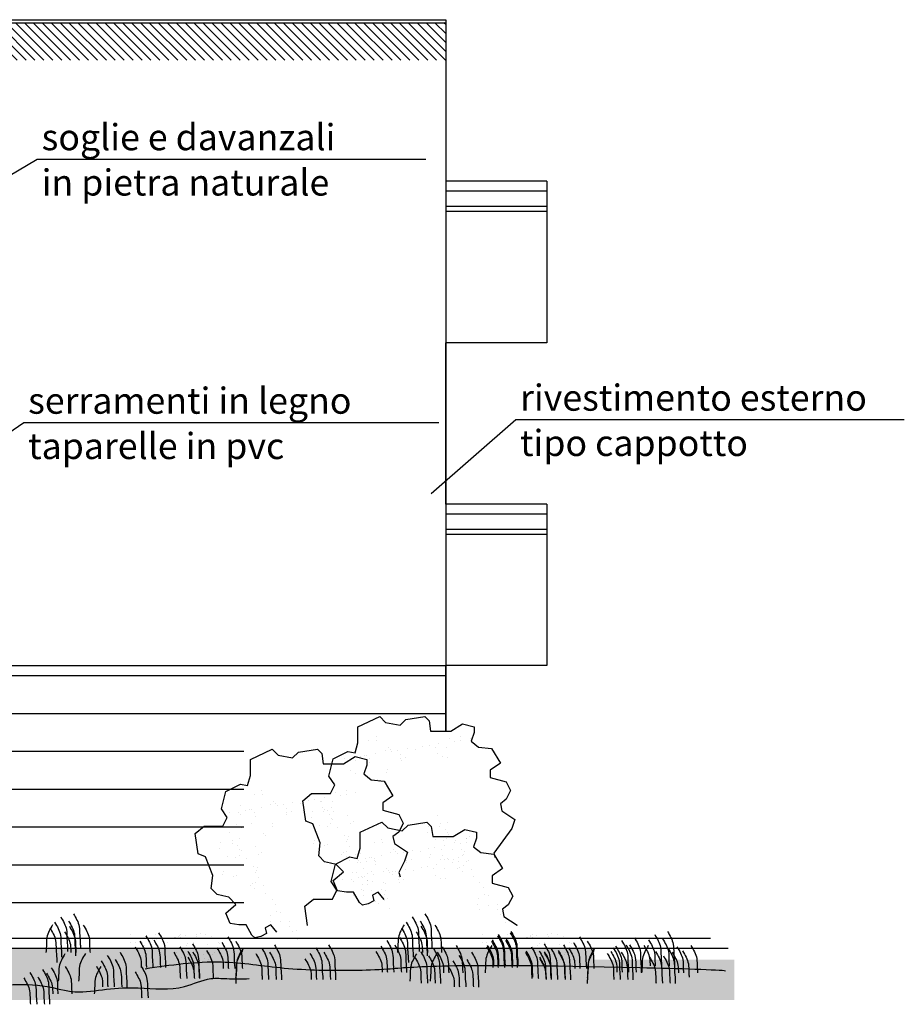
# Model space of a CAD drawing. Units: inches. Extents: x 1904 to 4039, y 389 to 948.
# Drawn here: x 2028 to 2037, y 418 to 428 of the extents above; entities that cross this region are included whole.
import ezdxf

# ---------------------------------------------------------------- set-up
doc = ezdxf.new("R2010")
doc.units = ezdxf.units.IN
doc.header["$LTSCALE"] = 0.5
doc.header["$MEASUREMENT"] = 0
for name, color, linetype in [('A02', 4, 'CONTINUOUS'), ('A05', 7, 'CONTINUOUS'), ('A08', 5, 'CONTINUOUS'), ('AQUOTE', 1, 'CONTINUOUS'), ('GRIGIO', 8, 'CONTINUOUS'), ('retini', 8, 'CONTINUOUS'), ('scritte', 3, 'CONTINUOUS')]:
    doc.layers.add(name, color=color, linetype=linetype)
doc.styles.add('ROMANS', font='romans.shx', dxfattribs={"width": 0.7, "height": 0.3})

msp = doc.modelspace()

# ---------------------------------------------------------------- hatches: boundary and pattern name
at = {"layer": 'A02'}
h = msp.add_hatch(dxfattribs=at)
h.set_pattern_fill('AR-SAND', color=256, scale=0.11611, style=0)
h.set_pattern_definition([(38.951161, (409.49344, 1112.7308), (-0.012977624, 0.223467432), [0, -0.176487917, 0, -0.197387801, 0, -0.188679516]), (8.95116, (409.49344, 1112.7308), (0.197125246, 0.332779603), [0, -0.095210587, 0, -0.159071346, 0, -0.060957997]), (328.951161, (409.35067, 1112.72718), (0.36145187, 0.009813928), [0, -0.058055236, 0, -0.208998849, 0, -0.272859608]), (318.95116, (409.35067, 1112.72718), (0.346350045, 0.110714086), [0, -0.029027618, 0, -0.137010356, 0, -0.156749136])])
edge = h.paths.add_edge_path()
edge.add_spline(control_points=[(2031.5257, 420.9887), (2031.2873, 420.9086), (2030.9893, 420.8086), (2031.2241, 420.5573), (2031.4175, 420.4623), (2031.6506, 420.5202), (2031.8211, 420.6327), (2032.0355, 420.7894), (2032.4037, 420.6552), (2032.4312, 421.0723), (2031.885, 420.8167), (2031.6268, 420.9403), (2031.5257, 420.9887)], knot_values=[0, 0, 0, 0, 0.1754, 0.219169, 0.313964, 0.390407, 0.45316, 0.525028, 0.666687, 0.697631, 0.885938, 1.007093, 1.007093, 1.007093, 1.007093], degree=3, periodic=0)
h = msp.add_hatch(dxfattribs=at)
h.set_pattern_fill('AR-SAND', color=256, scale=0.11611, style=0)
h.set_pattern_definition([(38.951161, (408.36072, 1112.19614), (-0.012977624, 0.223467432), [0, -0.176487917, 0, -0.197387801, 0, -0.188679516]), (8.95116, (408.36072, 1112.19614), (0.197125246, 0.332779603), [0, -0.095210587, 0, -0.159071346, 0, -0.060957997]), (328.951161, (408.21795, 1112.19252), (0.36145187, 0.009813928), [0, -0.058055236, 0, -0.208998849, 0, -0.272859608]), (318.95116, (408.21795, 1112.19252), (0.346350045, 0.110714086), [0, -0.029027618, 0, -0.137010356, 0, -0.156749136])])
edge = h.paths.add_edge_path()
edge.add_spline(control_points=[(2030.393, 420.454), (2030.1545, 420.374), (2029.8566, 420.274), (2030.0914, 420.0226), (2030.2848, 419.9277), (2030.5179, 419.9855), (2030.6883, 420.098), (2030.9028, 420.2548), (2031.271, 420.1206), (2031.2985, 420.5377), (2030.7523, 420.282), (2030.4941, 420.4056), (2030.393, 420.454)], knot_values=[0, 0, 0, 0, 0.1754, 0.219169, 0.313964, 0.390407, 0.45316, 0.525028, 0.666687, 0.697631, 0.885938, 1.007093, 1.007093, 1.007093, 1.007093], degree=3, periodic=0)
h = msp.add_hatch(dxfattribs=at)
h.set_pattern_fill('AR-SAND', color=256, scale=0.11611, angle=66.4254, style=0)
h.set_pattern_definition([(332.52576, (2016.59521, 2183.37358), (0.199626562, 0.10126869), [0, -0.176487917, 0, -0.197387801, 0, -0.188679516]), (302.52576, (2016.5952, 2183.37358), (0.38384467, -0.04758041), [0, -0.095210587, 0, -0.159071346, 0, -0.060957997]), (262.52576, (2016.5348, 2183.50299), (0.15355491, -0.327360134), [0, -0.058055236, 0, -0.208998849, 0, -0.272859608]), (252.52576, (2016.5348, 2183.503), (0.23999409, -0.27316442), [0, -0.029027618, 0, -0.137010356, 0, -0.156749136])])
edge = h.paths.add_edge_path()
edge.add_spline(control_points=[(2031.3058, 420.0587), (2031.1371, 420.2452), (2030.9263, 420.4783), (2030.7898, 420.1626), (2030.7801, 419.9474), (2030.9264, 419.7568), (2031.0977, 419.6456), (2031.3271, 419.5117), (2031.3514, 419.1206), (2031.7446, 419.2622), (2031.2919, 419.6606), (2031.3019, 419.9467), (2031.3058, 420.0587)], knot_values=[0, 0, 0, 0, 0.1754, 0.219169, 0.313964, 0.390407, 0.45316, 0.525028, 0.666687, 0.697631, 0.885938, 1.007093, 1.007093, 1.007093, 1.007093], degree=3, periodic=0)
h = msp.add_hatch(dxfattribs=at)
h.set_pattern_fill('AR-SAND', color=256, scale=0.11611, angle=66.4254, style=0)
h.set_pattern_definition([(332.52576, (2017.74595, 2183.2301), (0.199626562, 0.10126869), [0, -0.176487917, 0, -0.197387801, 0, -0.188679516]), (302.52576, (2017.74595, 2183.2301), (0.38384467, -0.04758041), [0, -0.095210587, 0, -0.159071346, 0, -0.060957997]), (262.52576, (2017.68553, 2183.3595), (0.15355491, -0.327360134), [0, -0.058055236, 0, -0.208998849, 0, -0.272859608]), (252.52576, (2017.68553, 2183.3595), (0.23999409, -0.27316442), [0, -0.029027618, 0, -0.137010356, 0, -0.156749136])])
edge = h.paths.add_edge_path()
edge.add_spline(control_points=[(2032.4566, 419.9152), (2032.2878, 420.1017), (2032.077, 420.3348), (2031.9405, 420.0191), (2031.9309, 419.8039), (2032.0771, 419.6134), (2032.2484, 419.5021), (2032.4779, 419.3682), (2032.5021, 418.9771), (2032.8954, 419.1187), (2032.4426, 419.5171), (2032.4526, 419.8032), (2032.4566, 419.9152)], knot_values=[0, 0, 0, 0, 0.1754, 0.219169, 0.313964, 0.390407, 0.45316, 0.525028, 0.666687, 0.697631, 0.885938, 1.007093, 1.007093, 1.007093, 1.007093], degree=3, periodic=0)
h = msp.add_hatch(dxfattribs=at)
h.set_pattern_fill('AR-SAND', color=256, scale=0.11611, angle=66.4254, style=0)
h.set_pattern_definition([(332.52576, (2015.68904, 2183.06536), (0.199626562, 0.10126869), [0, -0.176487917, 0, -0.197387801, 0, -0.188679516]), (302.52576, (2015.68904, 2183.06536), (0.38384467, -0.04758041), [0, -0.095210587, 0, -0.159071346, 0, -0.060957997]), (262.52576, (2015.62862, 2183.19477), (0.15355491, -0.327360134), [0, -0.058055236, 0, -0.208998849, 0, -0.272859608]), (252.52576, (2015.62862, 2183.19477), (0.23999409, -0.27316442), [0, -0.029027618, 0, -0.137010356, 0, -0.156749136])])
edge = h.paths.add_edge_path()
edge.add_spline(control_points=[(2030.3997, 419.7505), (2030.2309, 419.937), (2030.0201, 420.1701), (2029.8836, 419.8543), (2029.8739, 419.6391), (2030.0202, 419.4486), (2030.1915, 419.3374), (2030.421, 419.2035), (2030.4452, 418.8123), (2030.8385, 418.954), (2030.3857, 419.3523), (2030.3957, 419.6384), (2030.3997, 419.7505)], knot_values=[0, 0, 0, 0, 0.1754, 0.219169, 0.313964, 0.390407, 0.45316, 0.525028, 0.666687, 0.697631, 0.885938, 1.007093, 1.007093, 1.007093, 1.007093], degree=3, periodic=0)
h = msp.add_hatch(dxfattribs=at)
h.set_pattern_fill('AR-SAND', color=256, scale=0.11611, style=0)
h.set_pattern_definition([(38.951161, (409.54921, 1111.71928), (-0.012977624, 0.223467432), [0, -0.176487917, 0, -0.197387801, 0, -0.188679516]), (8.95116, (409.5492, 1111.71928), (0.197125246, 0.332779603), [0, -0.095210587, 0, -0.159071346, 0, -0.060957997]), (328.951161, (409.40644, 1111.71566), (0.36145187, 0.009813928), [0, -0.058055236, 0, -0.208998849, 0, -0.272859608]), (318.95116, (409.40644, 1111.71566), (0.346350045, 0.110714086), [0, -0.029027618, 0, -0.137010356, 0, -0.156749136])])
edge = h.paths.add_edge_path()
edge.add_spline(control_points=[(2031.5815, 419.9772), (2031.343, 419.8971), (2031.0451, 419.7971), (2031.2799, 419.5457), (2031.4733, 419.4508), (2031.7064, 419.5087), (2031.8768, 419.6212), (2032.0913, 419.7779), (2032.4595, 419.6437), (2032.487, 420.0608), (2031.9408, 419.8052), (2031.6826, 419.9288), (2031.5815, 419.9772)], knot_values=[0, 0, 0, 0, 0.1754, 0.219169, 0.313964, 0.390407, 0.45316, 0.525028, 0.666687, 0.697631, 0.885938, 1.007093, 1.007093, 1.007093, 1.007093], degree=3, periodic=0)
h = msp.add_hatch(dxfattribs=at)
h.set_pattern_fill('AR-SAND', color=256, scale=0.11611, style=0)
h.set_pattern_definition([(38.951161, (409.47456, 1111.52938), (-0.012977624, 0.223467432), [0, -0.176487917, 0, -0.197387801, 0, -0.188679516]), (8.95116, (409.47456, 1111.52938), (0.197125246, 0.332779603), [0, -0.095210587, 0, -0.159071346, 0, -0.060957997]), (328.951161, (409.33179, 1111.52577), (0.36145187, 0.009813928), [0, -0.058055236, 0, -0.208998849, 0, -0.272859608]), (318.95116, (409.3318, 1111.52577), (0.346350045, 0.110714086), [0, -0.029027618, 0, -0.137010356, 0, -0.156749136])])
edge = h.paths.add_edge_path()
edge.add_spline(control_points=[(2031.5068, 419.7873), (2031.2684, 419.7072), (2030.9704, 419.6072), (2031.2052, 419.3558), (2031.3986, 419.2609), (2031.6317, 419.3188), (2031.8022, 419.4313), (2032.0166, 419.588), (2032.3849, 419.4538), (2032.4123, 419.8709), (2031.8661, 419.6153), (2031.6079, 419.7389), (2031.5068, 419.7873)], knot_values=[0, 0, 0, 0, 0.1754, 0.219169, 0.313964, 0.390407, 0.45316, 0.525028, 0.666687, 0.697631, 0.885938, 1.007093, 1.007093, 1.007093, 1.007093], degree=3, periodic=0)
at = {"layer": 'GRIGIO', "linetype": 'Continuous'}
h = msp.add_hatch(dxfattribs=at)
h.set_pattern_fill('ANSI31', color=256, scale=0.5, angle=90, style=0)
h.set_pattern_definition([(135, (-377.396866, 218.77231), (-0.0441941738, -0.0441941738), [])])
h.paths.add_polyline_path([(2022.5489, 428.0157), (2022.5489, 427.6457), (2026.4979, 427.6457), (2026.4979, 427.8457), (2027.5979, 427.8457), (2027.5979, 427.6457), (2032.1489, 427.6457), (2032.1489, 428.0157)])
h.paths.add_polyline_path([(2026.4979, 427.8457), (2026.4979, 427.6457), (2027.5979, 427.6457), (2027.5979, 427.8457)], flags=17)
at = {"layer": 'scritte'}
h = msp.add_hatch(dxfattribs=at)
h.set_pattern_fill('AR-SAND', color=256, scale=0.08, style=0)
h.set_pattern_definition([(37.5, (2378.98387, -51.40821), (-0.005039469, 0.154145902), [0, -0.1216, 0, -0.136, 0, -0.13]), (7.5, (2378.98387, -51.4082), (0.14158214, 0.225771685), [0, -0.0656, 0, -0.1096, 0, -0.042]), (327.5, (2378.88547, -51.40821), (0.24913135, 0.000452724), [0, -0.04, 0, -0.144, 0, -0.188]), (317.5, (2378.88547, -51.4082), (0.24049013, 0.070214045), [0, -0.02, 0, -0.0944, 0, -0.108])])
edge = h.paths.add_edge_path()
edge.add_spline(control_points=[(2029.6313, 419.0407), (2029.7956, 418.9856), (2030.0009, 418.9167), (2029.8391, 418.7435), (2029.7059, 418.6781), (2029.5453, 418.7179), (2029.4278, 418.7954), (2029.2801, 418.9035), (2029.0264, 418.811), (2029.0074, 419.0984), (2029.3838, 418.9222), (2029.5617, 419.0074), (2029.6313, 419.0407)], knot_values=[0, 0, 0, 0, 0.1754, 0.219169, 0.313964, 0.390407, 0.45316, 0.525028, 0.666687, 0.697631, 0.885938, 1.007093, 1.007093, 1.007093, 1.007093], degree=3, periodic=0)
h = msp.add_hatch(dxfattribs=at)
h.set_pattern_fill('AR-SAND', color=256, scale=0.08, style=0)
h.set_pattern_definition([(37.5, (2382.46527, -51.40821), (-0.005039469, 0.154145902), [0, -0.1216, 0, -0.136, 0, -0.13]), (7.5, (2382.46527, -51.4082), (0.14158214, 0.225771685), [0, -0.0656, 0, -0.1096, 0, -0.042]), (327.5, (2382.36687, -51.40821), (0.24913135, 0.000452724), [0, -0.04, 0, -0.144, 0, -0.188]), (317.5, (2382.36687, -51.4082), (0.24049013, 0.070214045), [0, -0.02, 0, -0.0944, 0, -0.108])])
edge = h.paths.add_edge_path()
edge.add_spline(control_points=[(2033.1127, 419.0407), (2033.277, 418.9856), (2033.4823, 418.9167), (2033.3205, 418.7435), (2033.1873, 418.6781), (2033.0267, 418.7179), (2032.9092, 418.7954), (2032.7615, 418.9035), (2032.5078, 418.811), (2032.4888, 419.0984), (2032.8652, 418.9222), (2033.0431, 419.0074), (2033.1127, 419.0407)], knot_values=[0, 0, 0, 0, 0.1754, 0.219169, 0.313964, 0.390407, 0.45316, 0.525028, 0.666687, 0.697631, 0.885938, 1.007093, 1.007093, 1.007093, 1.007093], degree=3, periodic=0)
h = msp.add_hatch(dxfattribs=at)
h.set_pattern_fill('AR-SAND', color=256, scale=0.15, style=0)
h.set_pattern_definition([(37.5, (1551.59445, 622.00072), (-0.009449, 0.28902357), [0, -0.228, 0, -0.255, 0, -0.24375]), (7.5, (1551.59445, 622.0007), (0.2654665, 0.4233219), [0, -0.123, 0, -0.2055, 0, -0.07875]), (327.5, (1551.40995, 622.00072), (0.46712128, 0.00084886), [0, -0.075, 0, -0.27, 0, -0.3525]), (317.5, (1551.40995, 622.0007), (0.450919, 0.13165133), [0, -0.0375, 0, -0.177, 0, -0.2025])])
h.paths.add_polyline_path([(2015.3745, 418.8373), (2015.3745, 418.4373), (2033.6178, 418.4373), (2033.6178, 418.8373)])
h = msp.add_hatch(dxfattribs=at)
h.set_pattern_fill('AR-SAND', color=256, scale=0.15, style=0)
h.set_pattern_definition([(37.5, (1552.98363, 621.89668), (-0.009449, 0.28902357), [0, -0.228, 0, -0.255, 0, -0.24375]), (7.5, (1552.98363, 621.89668), (0.2654665, 0.4233219), [0, -0.123, 0, -0.2055, 0, -0.07875]), (327.5, (1552.79913, 621.89668), (0.46712128, 0.00084886), [0, -0.075, 0, -0.27, 0, -0.3525]), (317.5, (1552.79913, 621.89668), (0.450919, 0.13165133), [0, -0.0375, 0, -0.177, 0, -0.2025])])
h.paths.add_polyline_path([(2016.7637, 418.7333), (2016.7637, 418.3333), (2035.0069, 418.3333), (2035.0069, 418.7333)])

# ---------------------------------------------------------------- linework, layer by layer
at = {"layer": 'A02'}
for p, q in [((2024.0489, 428.0457), (2032.1489, 428.0457)), ((2032.1489, 428.0457), (2032.1489, 420.9973)), ((2033.1489, 426.4457), (2032.1489, 426.4457)), ((2033.1489, 426.4457), (2033.1489, 424.8457)), ((2033.1489, 426.3457), (2032.1489, 426.3457)), ((2032.1489, 423.2457), (2032.1489, 424.8457)), ((2033.1489, 424.8457), (2032.1489, 424.8457)), ((2033.1489, 423.2457), (2032.1489, 423.2457)), ((2033.1489, 423.2457), (2033.1489, 421.6457)), ((2033.1489, 423.1457), (2032.1489, 423.1457)), ((2033.1489, 421.6457), (2032.1489, 421.6457)), ((2032.1489, 420.9973), (2032.1489, 421.6457)), ((2008.3066, 418.9457), (2034.7685, 418.9457))]:
    msp.add_line(p, q, dxfattribs=at)
at = {"layer": 'A05'}
msp.add_line((2008.2074, 418.8457), (2034.9447, 418.8457), dxfattribs=at)
at = {"layer": 'A08'}
msp.add_line((2022.5489, 428.0157), (2032.1489, 428.0157), dxfattribs=at)
at = {"layer": 'AQUOTE', "linetype": 'Continuous'}
for points in [[(2027.3536, 426.2203), (2028.1029, 426.6642), (2031.9511, 426.6642)], [(2032.0021, 423.3503), (2032.8405, 424.0835), (2036.6887, 424.0835)], [(2027.3536, 423.6324), (2027.9695, 424.0535), (2032.078, 424.0535)]]:
    msp.add_lwpolyline(points, dxfattribs=at)
at = {"layer": 'GRIGIO'}
for p, q in [((2033.1489, 426.1957), (2032.1489, 426.1957)), ((2033.1489, 426.1457), (2032.1489, 426.1457)), ((2033.1489, 422.9957), (2032.1489, 422.9957)), ((2033.1489, 422.9457), (2032.1489, 422.9457))]:
    msp.add_line(p, q, dxfattribs=at)
at = {"layer": 'GRIGIO', "linetype": 'Continuous'}
for p, q in [((2024.0489, 421.6457), (2032.1489, 421.6457)), ((2032.1489, 421.545), (2022.5489, 421.545)), ((2032.1489, 421.17), (2027.3979, 421.17)), ((2030.1489, 420.795), (2027.3979, 420.795)), ((2030.1489, 420.42), (2027.3979, 420.42)), ((2030.1489, 420.045), (2027.3979, 420.045)), ((2030.1489, 419.67), (2022.5489, 419.67)), ((2030.1489, 419.295), (2022.5489, 419.295))]:
    msp.add_line(p, q, dxfattribs=at)
at = {"layer": 'retini'}
for points in [[(2031.5381, 419.3293), (2031.4805, 419.4012), (2031.423, 419.3724), (2031.4374, 419.3149), (2031.3798, 419.2861), (2031.3223, 419.2717), (2031.2935, 419.3005), (2031.236, 419.4012), (2031.164, 419.4012), (2031.0777, 419.4155), (2031.0346, 419.5162), (2031.1353, 419.6025), (2031.0633, 419.6744), (2031.0058, 419.6888), (2030.9482, 419.7031), (2030.9482, 419.7031), (2030.8907, 419.7607), (2030.9051, 419.8901), (2030.8332, 420.077), (2030.7612, 420.1058), (2030.7325, 420.3071), (2030.8188, 420.379), (2031.0058, 420.379), (2031.049, 420.4653), (2030.9914, 420.5515), (2031.0346, 420.7241), (2031.1784, 420.796), (2031.2504, 420.7816), (2031.2791, 420.8823), (2031.2791, 421.0405), (2031.4949, 421.1411), (2031.5525, 421.0836), (2031.6963, 421.0548), (2031.7539, 421.1124), (2031.9409, 421.1411), (2031.984, 421.098), (2031.9984, 420.9973), (2032.1998, 420.9973), (2032.3149, 421.0692), (2032.43, 421.0405), (2032.43, 420.9829), (2032.4012, 420.8967), (2032.4732, 420.8391), (2032.6026, 420.8248), (2032.689, 420.681), (2032.5883, 420.6091), (2032.5883, 420.5372), (2032.7465, 420.494), (2032.7897, 420.4077), (2032.7465, 420.3215), (2032.689, 420.2783), (2032.7034, 420.2064), (2032.8328, 420.1201), (2032.8041, 420.0339), (2032.6243, 419.7886), (2032.6387, 419.7454)], [(2030.4739, 419.0055), (2030.4163, 419.0774), (2030.3588, 419.0487), (2030.3732, 418.9911), (2030.3156, 418.9624), (2030.2581, 418.948), (2030.2293, 418.9768), (2030.1718, 419.0774), (2030.0998, 419.0774), (2030.0135, 419.0918), (2029.9704, 419.1925), (2030.0711, 419.2787), (2029.9991, 419.3506), (2029.9416, 419.365), (2029.8841, 419.3794), (2029.8841, 419.3794), (2029.8265, 419.4369), (2029.8409, 419.5663), (2029.769, 419.7533), (2029.697, 419.782), (2029.6683, 419.9833), (2029.7546, 420.0552), (2029.9416, 420.0552), (2029.9848, 420.1415), (2029.9272, 420.2278), (2029.9704, 420.4004), (2030.1142, 420.4723), (2030.1862, 420.4579), (2030.2149, 420.5585), (2030.2149, 420.7167), (2030.4307, 420.8174), (2030.4883, 420.7598), (2030.6321, 420.7311), (2030.6897, 420.7886), (2030.8767, 420.8174), (2030.9199, 420.7742), (2030.9342, 420.6736), (2031.1356, 420.6736), (2031.2507, 420.7455), (2031.3658, 420.7167), (2031.3658, 420.6592), (2031.337, 420.5729), (2031.409, 420.5154), (2031.5385, 420.501), (2031.6248, 420.3572), (2031.5241, 420.2853), (2031.5241, 420.2134), (2031.6823, 420.1703), (2031.7255, 420.084), (2031.6823, 419.9977), (2031.6248, 419.9546), (2031.6392, 419.8827), (2031.7686, 419.7964), (2031.7399, 419.7101), (2031.6823, 419.5951), (2031.6967, 419.5519)], [(2030.7807, 419.0724), (2030.7536, 419.2616), (2030.84, 419.3335), (2031.027, 419.3335), (2031.0701, 419.4198), (2031.0126, 419.5061), (2031.0557, 419.6786), (2031.1996, 419.7505), (2031.2715, 419.7361), (2031.3003, 419.8368), (2031.3003, 419.995), (2031.5161, 420.0956), (2031.5736, 420.0381), (2031.7175, 420.0093), (2031.775, 420.0669), (2031.9621, 420.0956), (2032.0052, 420.0525), (2032.0196, 419.9518), (2032.221, 419.9518), (2032.3361, 420.0237), (2032.4512, 419.995), (2032.4512, 419.9374), (2032.4224, 419.8512), (2032.4944, 419.7936), (2032.6238, 419.7793), (2032.7101, 419.6355), (2032.6094, 419.5636), (2032.6094, 419.4917), (2032.7677, 419.4485), (2032.8108, 419.3623), (2032.7677, 419.276), (2032.7101, 419.2328), (2032.7245, 419.1609), (2032.854, 419.0747), (2032.8533, 419.0724)]]:
    msp.add_lwpolyline(points, dxfattribs=at)
for points in [[(2028.4612, 419.1869), (2028.5187, 419.0605), (2028.5235, 418.9715), (2028.5296, 418.8828), (2028.5302, 418.8421)], [(2031.9426, 419.1869), (2032.0001, 419.0605), (2032.0049, 418.9715), (2032.0111, 418.8828), (2032.0116, 418.8421)], [(2028.2753, 419.1029), (2028.3328, 418.9765), (2028.3376, 418.8876), (2028.3437, 418.7989), (2028.3443, 418.7582)], [(2028.3353, 419.1569), (2028.3928, 419.0305), (2028.3976, 418.9415), (2028.4037, 418.8528), (2028.4043, 418.8122)], [(2028.4133, 419.1149), (2028.4707, 418.9885), (2028.4755, 418.8995), (2028.4817, 418.8109), (2028.4822, 418.7702)], [(2031.7567, 419.1029), (2031.8142, 418.9765), (2031.819, 418.8876), (2031.8251, 418.7989), (2031.8257, 418.7582)], [(2031.8167, 419.1569), (2031.8742, 419.0305), (2031.879, 418.9415), (2031.8851, 418.8528), (2031.8857, 418.8122)], [(2031.8947, 419.1149), (2031.9521, 418.9885), (2031.957, 418.8995), (2031.9631, 418.8109), (2031.9636, 418.7702)], [(2028.2273, 419.049), (2028.2848, 418.9226), (2028.2896, 418.8336), (2028.2958, 418.7449), (2028.2963, 418.7043)], [(2029.3053, 418.999), (2029.3628, 418.8726), (2029.3676, 418.7836), (2029.3737, 418.695), (2029.3743, 418.6543)], [(2031.7087, 419.049), (2031.7662, 418.9226), (2031.771, 418.8336), (2031.7772, 418.7449), (2031.7777, 418.7043)], [(2032.7867, 418.999), (2032.8442, 418.8726), (2032.849, 418.7836), (2032.8551, 418.695), (2032.8557, 418.6543)], [(2032.7932, 419.0126), (2032.8507, 418.8862), (2032.8555, 418.7972), (2032.8617, 418.7085), (2032.8622, 418.6678)], [(2034.3432, 419.0126), (2034.4007, 418.8862), (2034.4055, 418.7972), (2034.4117, 418.7085), (2034.4122, 418.6678)], [(2029.6407, 418.8896), (2029.6982, 418.7632), (2029.703, 418.6743), (2029.7092, 418.5856), (2029.7097, 418.5449)], [(2031.6906, 418.9516), (2031.7481, 418.8252), (2031.7529, 418.7362), (2031.759, 418.6475), (2031.7596, 418.6069)], [(2033.1221, 418.8896), (2033.1796, 418.7632), (2033.1844, 418.6743), (2033.1906, 418.5856), (2033.1911, 418.5449)], [(2034.0157, 418.9516), (2034.0732, 418.8252), (2034.078, 418.7362), (2034.0842, 418.6475), (2034.0847, 418.6069)], [(2028.9228, 418.8056), (2028.9803, 418.6792), (2028.9851, 418.5903), (2028.9912, 418.5016), (2028.9918, 418.4609)], [(2030.1373, 418.8403), (2030.0798, 418.7139), (2030.075, 418.625), (2030.0688, 418.5363), (2030.0683, 418.4956)], [(2030.4519, 418.8785), (2030.5093, 418.7521), (2030.5142, 418.6631), (2030.5203, 418.5744), (2030.5208, 418.5338)], [(2030.9883, 418.879), (2031.0458, 418.7526), (2031.0506, 418.6636), (2031.0567, 418.5749), (2031.0573, 418.5343)], [(2032.0261, 418.8422), (2032.0835, 418.7158), (2032.0884, 418.6268), (2032.0945, 418.5381), (2032.095, 418.4975)], [(2032.4042, 418.8056), (2032.4617, 418.6792), (2032.4665, 418.5903), (2032.4726, 418.5016), (2032.4732, 418.4609)], [(2033.3134, 418.879), (2033.3709, 418.7526), (2033.3757, 418.6636), (2033.3818, 418.5749), (2033.3824, 418.5343)], [(2033.6187, 418.8403), (2033.5612, 418.7139), (2033.5564, 418.625), (2033.5502, 418.5363), (2033.5497, 418.4956)], [(2033.9333, 418.8785), (2033.9908, 418.7521), (2033.9956, 418.6631), (2034.0017, 418.5744), (2034.0022, 418.5338)], [(2034.3512, 418.8422), (2034.4087, 418.7158), (2034.4135, 418.6268), (2034.4196, 418.5381), (2034.4201, 418.4975)], [(2028.1556, 418.6353), (2028.2131, 418.5089), (2028.2179, 418.4199), (2028.224, 418.3312), (2028.2246, 418.2906)], [(2025.0244, 418.4552), (2025.7804, 418.5227), (2026.4014, 418.462), (2027.0881, 418.4404), (2027.4282, 418.4535), (2028.2002, 418.4666), (2028.4749, 418.4143), (2028.7889, 418.4404), (2029.1029, 418.4535), (2029.5609, 418.4666), (2029.8225, 418.5451), (2029.9795, 418.5451), (2030.202, 418.5451)]]:
    msp.add_spline(points, degree=3, dxfattribs=at)
for points, knots in [([(2028.2556, 419.0789), (2028.231, 419.038), (2028.1905, 418.971), (2028.1955, 418.8733), (2028.1907, 418.8242), (2028.1891, 418.8047)], [0, 0, 0, 0, 0.04628446, 0.07598772, 0.09561618, 0.09561618, 0.09561618, 0.09561618]), ([(2028.3734, 419.0092), (2028.3981, 418.9683), (2028.4366, 418.9045), (2028.4349, 418.831), (2028.4354, 418.8047)], [0, 0, 0, 0, 0.04628446, 0.07238109, 0.07238109, 0.07238109, 0.07238109]), ([(2028.4214, 419.0631), (2028.446, 419.0223), (2028.4865, 418.9553), (2028.4818, 418.8629), (2028.4854, 418.819), (2028.4866, 418.8047)], [0, 0, 0, 0, 0.04628446, 0.07598772, 0.09033893, 0.09033893, 0.09033893, 0.09033893]), ([(2028.5593, 419.0751), (2028.584, 419.0343), (2028.6245, 418.9673), (2028.6195, 418.8708), (2028.624, 418.823), (2028.6255, 418.8047)], [0, 0, 0, 0, 0.04628446, 0.07598772, 0.09435425, 0.09435425, 0.09435425, 0.09435425]), ([(2031.7371, 419.0789), (2031.7124, 419.038), (2031.6719, 418.971), (2031.6769, 418.8733), (2031.6721, 418.8242), (2031.6705, 418.8047)], [0, 0, 0, 0, 0.04628446, 0.07598772, 0.09561618, 0.09561618, 0.09561618, 0.09561618]), ([(2031.8548, 419.0092), (2031.8795, 418.9683), (2031.918, 418.9045), (2031.9163, 418.831), (2031.9168, 418.8047)], [0, 0, 0, 0, 0.04628446, 0.07238109, 0.07238109, 0.07238109, 0.07238109]), ([(2031.9028, 419.0631), (2031.9275, 419.0223), (2031.9679, 418.9553), (2031.9632, 418.8629), (2031.9668, 418.819), (2031.968, 418.8047)], [0, 0, 0, 0, 0.04628446, 0.07598772, 0.09033893, 0.09033893, 0.09033893, 0.09033893]), ([(2032.0407, 419.0751), (2032.0654, 419.0343), (2032.1059, 418.9673), (2032.1009, 418.8708), (2032.1054, 418.823), (2032.1069, 418.8047)], [0, 0, 0, 0, 0.04628446, 0.07598772, 0.09435425, 0.09435425, 0.09435425, 0.09435425]), ([(2029.1194, 418.9151), (2029.144, 418.8743), (2029.1845, 418.8073), (2029.1798, 418.7149), (2029.1834, 418.671), (2029.1846, 418.6567)], [0, 0, 0, 0, 0.04628446, 0.07598772, 0.09033893, 0.09033893, 0.09033893, 0.09033893]), ([(2029.1794, 418.9691), (2029.204, 418.9282), (2029.2445, 418.8612), (2029.239, 418.7533), (2029.2469, 418.6918), (2029.248, 418.6594), (2029.2481, 418.6567)], [0, 0, 0, 0, 0.0462845, 0.0759877, 0.1056224, 0.108396, 0.108396, 0.108396, 0.108396]), ([(2029.2573, 418.9271), (2029.282, 418.8863), (2029.3225, 418.8193), (2029.3175, 418.7228), (2029.322, 418.675), (2029.3235, 418.6567)], [0, 0, 0, 0, 0.04628446, 0.07598772, 0.09435425, 0.09435425, 0.09435425, 0.09435425]), ([(2029.9305, 418.904), (2029.9552, 418.8632), (2029.9957, 418.7962), (2029.9909, 418.7038), (2029.9945, 418.6598), (2029.9957, 418.6455)], [0, 0, 0, 0, 0.04628446, 0.07598772, 0.09033893, 0.09033893, 0.09033893, 0.09033893]), ([(2029.9905, 418.9579), (2030.0151, 418.9171), (2030.0556, 418.8501), (2030.0501, 418.7421), (2030.0581, 418.6807), (2030.0591, 418.6483), (2030.0592, 418.6455)], [0, 0, 0, 0, 0.0462845, 0.0759877, 0.1056224, 0.108396, 0.108396, 0.108396, 0.108396]), ([(2030.0685, 418.916), (2030.0931, 418.8751), (2030.1336, 418.8081), (2030.1287, 418.7117), (2030.1332, 418.6638), (2030.1347, 418.6455)], [0, 0, 0, 0, 0.04628446, 0.07598772, 0.09435425, 0.09435425, 0.09435425, 0.09435425]), ([(2031.5647, 418.9216), (2031.5893, 418.8808), (2031.6298, 418.8138), (2031.6243, 418.7058), (2031.6323, 418.6444), (2031.6333, 418.612), (2031.6334, 418.6092)], [0, 0, 0, 0, 0.0462845, 0.0759877, 0.1056224, 0.108396, 0.108396, 0.108396, 0.108396]), ([(2032.6008, 418.9151), (2032.6255, 418.8743), (2032.6659, 418.8073), (2032.6612, 418.7149), (2032.6648, 418.671), (2032.666, 418.6567)], [0, 0, 0, 0, 0.04628446, 0.07598772, 0.09033893, 0.09033893, 0.09033893, 0.09033893]), ([(2032.6073, 418.9286), (2032.632, 418.8878), (2032.6725, 418.8208), (2032.6678, 418.7285), (2032.6714, 418.6845), (2032.6726, 418.6702)], [0, 0, 0, 0, 0.04628446, 0.07598772, 0.09033893, 0.09033893, 0.09033893, 0.09033893]), ([(2032.6608, 418.9691), (2032.6854, 418.9282), (2032.7259, 418.8612), (2032.7204, 418.7533), (2032.7283, 418.6918), (2032.7294, 418.6594), (2032.7295, 418.6567)], [0, 0, 0, 0, 0.0462845, 0.0759877, 0.1056224, 0.108396, 0.108396, 0.108396, 0.108396]), ([(2032.6673, 418.9826), (2032.692, 418.9418), (2032.7324, 418.8748), (2032.7269, 418.7668), (2032.7349, 418.7053), (2032.7359, 418.673), (2032.736, 418.6702)], [0, 0, 0, 0, 0.0462845, 0.0759877, 0.1056224, 0.108396, 0.108396, 0.108396, 0.108396]), ([(2032.7387, 418.9271), (2032.7634, 418.8863), (2032.8039, 418.8193), (2032.7989, 418.7228), (2032.8035, 418.675), (2032.8049, 418.6567)], [0, 0, 0, 0, 0.04628446, 0.07598772, 0.09435425, 0.09435425, 0.09435425, 0.09435425]), ([(2032.7453, 418.9406), (2032.7699, 418.8998), (2032.8104, 418.8328), (2032.8055, 418.7363), (2032.81, 418.6885), (2032.8115, 418.6702)], [0, 0, 0, 0, 0.04628446, 0.07598772, 0.09435425, 0.09435425, 0.09435425, 0.09435425]), ([(2033.4119, 418.904), (2033.4366, 418.8632), (2033.4771, 418.7962), (2033.4723, 418.7038), (2033.4759, 418.6598), (2033.4771, 418.6455)], [0, 0, 0, 0, 0.04628446, 0.07598772, 0.09033893, 0.09033893, 0.09033893, 0.09033893]), ([(2033.4719, 418.9579), (2033.4966, 418.9171), (2033.537, 418.8501), (2033.5315, 418.7421), (2033.5395, 418.6807), (2033.5405, 418.6483), (2033.5406, 418.6455)], [0, 0, 0, 0, 0.0462845, 0.0759877, 0.1056224, 0.108396, 0.108396, 0.108396, 0.108396]), ([(2033.5499, 418.916), (2033.5745, 418.8751), (2033.615, 418.8081), (2033.6101, 418.7117), (2033.6146, 418.6638), (2033.6161, 418.6455)], [0, 0, 0, 0, 0.04628446, 0.07598772, 0.09435425, 0.09435425, 0.09435425, 0.09435425]), ([(2033.8898, 418.9216), (2033.9145, 418.8808), (2033.9549, 418.8138), (2033.9494, 418.7058), (2033.9574, 418.6444), (2033.9584, 418.612), (2033.9585, 418.6092)], [0, 0, 0, 0, 0.0462845, 0.0759877, 0.1056224, 0.108396, 0.108396, 0.108396, 0.108396]), ([(2034.1573, 418.9286), (2034.182, 418.8878), (2034.2225, 418.8208), (2034.2178, 418.7285), (2034.2213, 418.6845), (2034.2225, 418.6702)], [0, 0, 0, 0, 0.04628446, 0.07598772, 0.09033893, 0.09033893, 0.09033893, 0.09033893]), ([(2034.2173, 418.9826), (2034.242, 418.9418), (2034.2824, 418.8748), (2034.2769, 418.7668), (2034.2849, 418.7053), (2034.2859, 418.673), (2034.286, 418.6702)], [0, 0, 0, 0, 0.0462845, 0.0759877, 0.1056224, 0.108396, 0.108396, 0.108396, 0.108396]), ([(2034.2953, 418.9406), (2034.3199, 418.8998), (2034.3604, 418.8328), (2034.3555, 418.7363), (2034.36, 418.6885), (2034.3615, 418.6702)], [0, 0, 0, 0, 0.04628446, 0.07598772, 0.09435425, 0.09435425, 0.09435425, 0.09435425]), ([(2028.3774, 418.7912), (2028.3527, 418.7504), (2028.3123, 418.6834), (2028.3172, 418.5867), (2028.3126, 418.5386), (2028.3111, 418.5201)], [0, 0, 0, 0, 0.04628446, 0.07598772, 0.09459172, 0.09459172, 0.09459172, 0.09459172]), ([(2028.5793, 418.7943), (2028.5547, 418.7535), (2028.5142, 418.6865), (2028.5192, 418.5887), (2028.5144, 418.5396), (2028.5128, 418.5201)], [0, 0, 0, 0, 0.04628446, 0.07598772, 0.09561618, 0.09561618, 0.09561618, 0.09561618]), ([(2029.0714, 418.8612), (2029.0961, 418.8203), (2029.1346, 418.7565), (2029.1329, 418.683), (2029.1334, 418.6567)], [0, 0, 0, 0, 0.04628446, 0.07238109, 0.07238109, 0.07238109, 0.07238109]), ([(2029.4548, 418.8057), (2029.4795, 418.7649), (2029.52, 418.6979), (2029.5152, 418.6055), (2029.5188, 418.5616), (2029.52, 418.5473)], [0, 0, 0, 0, 0.04628446, 0.07598772, 0.09033893, 0.09033893, 0.09033893, 0.09033893]), ([(2029.5148, 418.8597), (2029.5395, 418.8188), (2029.5799, 418.7518), (2029.5744, 418.6439), (2029.5824, 418.5824), (2029.5834, 418.5501), (2029.5835, 418.5473)], [0, 0, 0, 0, 0.0462845, 0.0759877, 0.1056224, 0.108396, 0.108396, 0.108396, 0.108396]), ([(2029.5928, 418.8177), (2029.6174, 418.7769), (2029.6579, 418.7099), (2029.653, 418.6134), (2029.6575, 418.5656), (2029.659, 418.5473)], [0, 0, 0, 0, 0.04628446, 0.07598772, 0.09435425, 0.09435425, 0.09435425, 0.09435425]), ([(2029.6426, 418.8102), (2029.6672, 418.7694), (2029.7077, 418.7024), (2029.703, 418.6101), (2029.7066, 418.5661), (2029.7078, 418.5518)], [0, 0, 0, 0, 0.04628446, 0.07598772, 0.09033893, 0.09033893, 0.09033893, 0.09033893]), ([(2029.7805, 418.8222), (2029.8052, 418.7814), (2029.8457, 418.7144), (2029.8407, 418.6179), (2029.8452, 418.5701), (2029.8467, 418.5518)], [0, 0, 0, 0, 0.04628446, 0.07598772, 0.09435425, 0.09435425, 0.09435425, 0.09435425]), ([(2029.8825, 418.85), (2029.9072, 418.8092), (2029.9458, 418.7454), (2029.944, 418.6719), (2029.9445, 418.6455)], [0, 0, 0, 0, 0.04628446, 0.07238109, 0.07238109, 0.07238109, 0.07238109]), ([(2030.134, 418.8229), (2030.1093, 418.7821), (2030.0689, 418.7151), (2030.0738, 418.6184), (2030.0692, 418.5703), (2030.0677, 418.5518)], [0, 0, 0, 0, 0.04628446, 0.07598772, 0.09459172, 0.09459172, 0.09459172, 0.09459172]), ([(2030.266, 418.7946), (2030.2906, 418.7538), (2030.3311, 418.6868), (2030.3264, 418.5944), (2030.33, 418.5504), (2030.3312, 418.5361)], [0, 0, 0, 0, 0.04628446, 0.07598772, 0.09033893, 0.09033893, 0.09033893, 0.09033893]), ([(2030.3259, 418.8485), (2030.3506, 418.8077), (2030.3911, 418.7407), (2030.3855, 418.6327), (2030.3935, 418.5713), (2030.3945, 418.5389), (2030.3946, 418.5361)], [0, 0, 0, 0, 0.0462845, 0.0759877, 0.1056224, 0.108396, 0.108396, 0.108396, 0.108396]), ([(2030.4039, 418.8066), (2030.4285, 418.7657), (2030.469, 418.6987), (2030.4641, 418.6023), (2030.4686, 418.5544), (2030.4701, 418.5361)], [0, 0, 0, 0, 0.04628446, 0.07598772, 0.09435425, 0.09435425, 0.09435425, 0.09435425]), ([(2030.8024, 418.7951), (2030.827, 418.7542), (2030.8675, 418.6872), (2030.8628, 418.5949), (2030.8664, 418.5509), (2030.8676, 418.5366)], [0, 0, 0, 0, 0.04628446, 0.07598772, 0.09033893, 0.09033893, 0.09033893, 0.09033893]), ([(2030.8624, 418.849), (2030.887, 418.8082), (2030.9275, 418.7412), (2030.922, 418.6332), (2030.9299, 418.5718), (2030.931, 418.5394), (2030.931, 418.5366)], [0, 0, 0, 0, 0.0462845, 0.0759877, 0.1056224, 0.108396, 0.108396, 0.108396, 0.108396]), ([(2030.9403, 418.8071), (2030.965, 418.7662), (2031.0055, 418.6992), (2031.0005, 418.6028), (2031.005, 418.5549), (2031.0065, 418.5366)], [0, 0, 0, 0, 0.04628446, 0.07598772, 0.09435425, 0.09435425, 0.09435425, 0.09435425]), ([(2031.4567, 418.8137), (2031.4814, 418.7729), (2031.52, 418.7091), (2031.5182, 418.6356), (2031.5187, 418.6092)], [0, 0, 0, 0, 0.04628446, 0.07238109, 0.07238109, 0.07238109, 0.07238109]), ([(2031.5047, 418.8677), (2031.5294, 418.8269), (2031.5698, 418.7599), (2031.5651, 418.6675), (2031.5687, 418.6235), (2031.5699, 418.6092)], [0, 0, 0, 0, 0.04628446, 0.07598772, 0.09033893, 0.09033893, 0.09033893, 0.09033893]), ([(2031.6426, 418.8797), (2031.6673, 418.8388), (2031.7078, 418.7718), (2031.7029, 418.6754), (2031.7074, 418.6275), (2031.7089, 418.6092)], [0, 0, 0, 0, 0.04628446, 0.07598772, 0.09435425, 0.09435425, 0.09435425, 0.09435425]), ([(2031.8588, 418.7912), (2031.8342, 418.7504), (2031.7937, 418.6834), (2031.7986, 418.5867), (2031.794, 418.5386), (2031.7925, 418.5201)], [0, 0, 0, 0, 0.04628446, 0.07598772, 0.09459172, 0.09459172, 0.09459172, 0.09459172]), ([(2031.9001, 418.8122), (2031.9248, 418.7714), (2031.9653, 418.7044), (2031.9597, 418.5964), (2031.9677, 418.535), (2031.9687, 418.5026), (2031.9688, 418.4998)], [0, 0, 0, 0, 0.0462845, 0.0759877, 0.1056224, 0.108396, 0.108396, 0.108396, 0.108396]), ([(2032.0608, 418.7943), (2032.0361, 418.7535), (2031.9956, 418.6865), (2032.0006, 418.5887), (2031.9958, 418.5396), (2031.9942, 418.5201)], [0, 0, 0, 0, 0.04628446, 0.07598772, 0.09561618, 0.09561618, 0.09561618, 0.09561618]), ([(2032.0647, 418.8056), (2032.0893, 418.7648), (2032.1279, 418.701), (2032.1261, 418.6275), (2032.1267, 418.6012)], [0, 0, 0, 0, 0.04628446, 0.07238109, 0.07238109, 0.07238109, 0.07238109]), ([(2032.1127, 418.8596), (2032.1373, 418.8188), (2032.1778, 418.7518), (2032.1731, 418.6594), (2032.1767, 418.6155), (2032.1779, 418.6012)], [0, 0, 0, 0, 0.04628446, 0.07598772, 0.09033893, 0.09033893, 0.09033893, 0.09033893]), ([(2032.2506, 418.8716), (2032.2753, 418.8308), (2032.3157, 418.7638), (2032.3108, 418.6673), (2032.3153, 418.6194), (2032.3168, 418.6012)], [0, 0, 0, 0, 0.04628446, 0.07598772, 0.09435425, 0.09435425, 0.09435425, 0.09435425]), ([(2032.6041, 418.8723), (2032.5794, 418.8315), (2032.5389, 418.7645), (2032.5439, 418.6678), (2032.5393, 418.6197), (2032.5378, 418.6012)], [0, 0, 0, 0, 0.04628446, 0.07598772, 0.09459172, 0.09459172, 0.09459172, 0.09459172]), ([(2032.5528, 418.8612), (2032.5775, 418.8203), (2032.616, 418.7565), (2032.6143, 418.683), (2032.6148, 418.6567)], [0, 0, 0, 0, 0.04628446, 0.07238109, 0.07238109, 0.07238109, 0.07238109]), ([(2032.5594, 418.8747), (2032.584, 418.8339), (2032.6226, 418.7701), (2032.6208, 418.6965), (2032.6213, 418.6702)], [0, 0, 0, 0, 0.04628446, 0.07238109, 0.07238109, 0.07238109, 0.07238109]), ([(2032.9362, 418.8057), (2032.9609, 418.7649), (2033.0014, 418.6979), (2032.9967, 418.6055), (2033.0003, 418.5616), (2033.0015, 418.5473)], [0, 0, 0, 0, 0.04628446, 0.07598772, 0.09033893, 0.09033893, 0.09033893, 0.09033893]), ([(2032.9428, 418.8192), (2032.9674, 418.7784), (2033.0079, 418.7114), (2033.0032, 418.6191), (2033.0068, 418.5751), (2033.008, 418.5608)], [0, 0, 0, 0, 0.04628446, 0.07598772, 0.09033893, 0.09033893, 0.09033893, 0.09033893]), ([(2032.9962, 418.8597), (2033.0209, 418.8188), (2033.0613, 418.7518), (2033.0558, 418.6439), (2033.0638, 418.5824), (2033.0648, 418.5501), (2033.0649, 418.5473)], [0, 0, 0, 0, 0.0462845, 0.0759877, 0.1056224, 0.108396, 0.108396, 0.108396, 0.108396]), ([(2033.0742, 418.8177), (2033.0988, 418.7769), (2033.1393, 418.7099), (2033.1344, 418.6134), (2033.1389, 418.5656), (2033.1404, 418.5473)], [0, 0, 0, 0, 0.04628446, 0.07598772, 0.09435425, 0.09435425, 0.09435425, 0.09435425]), ([(2033.124, 418.8102), (2033.1486, 418.7694), (2033.1891, 418.7024), (2033.1844, 418.6101), (2033.188, 418.5661), (2033.1892, 418.5518)], [0, 0, 0, 0, 0.04628446, 0.07598772, 0.09033893, 0.09033893, 0.09033893, 0.09033893]), ([(2033.1275, 418.7951), (2033.1522, 418.7542), (2033.1926, 418.6872), (2033.1879, 418.5949), (2033.1915, 418.5509), (2033.1927, 418.5366)], [0, 0, 0, 0, 0.04628446, 0.07598772, 0.09033893, 0.09033893, 0.09033893, 0.09033893]), ([(2033.1875, 418.849), (2033.2121, 418.8082), (2033.2526, 418.7412), (2033.2471, 418.6332), (2033.255, 418.5718), (2033.2561, 418.5394), (2033.2562, 418.5366)], [0, 0, 0, 0, 0.0462845, 0.0759877, 0.1056224, 0.108396, 0.108396, 0.108396, 0.108396]), ([(2033.2619, 418.8222), (2033.2866, 418.7814), (2033.3271, 418.7144), (2033.3221, 418.6179), (2033.3266, 418.5701), (2033.3281, 418.5518)], [0, 0, 0, 0, 0.04628446, 0.07598772, 0.09435425, 0.09435425, 0.09435425, 0.09435425]), ([(2033.2654, 418.8071), (2033.2901, 418.7662), (2033.3306, 418.6992), (2033.3256, 418.6028), (2033.3302, 418.5549), (2033.3316, 418.5366)], [0, 0, 0, 0, 0.04628446, 0.07598772, 0.09435425, 0.09435425, 0.09435425, 0.09435425]), ([(2033.364, 418.85), (2033.3886, 418.8092), (2033.4272, 418.7454), (2033.4254, 418.6719), (2033.4259, 418.6455)], [0, 0, 0, 0, 0.04628446, 0.07238109, 0.07238109, 0.07238109, 0.07238109]), ([(2033.6154, 418.8229), (2033.5907, 418.7821), (2033.5503, 418.7151), (2033.5552, 418.6184), (2033.5506, 418.5703), (2033.5491, 418.5518)], [0, 0, 0, 0, 0.04628446, 0.07598772, 0.09459172, 0.09459172, 0.09459172, 0.09459172]), ([(2033.7474, 418.7946), (2033.772, 418.7538), (2033.8125, 418.6868), (2033.8078, 418.5944), (2033.8114, 418.5504), (2033.8126, 418.5361)], [0, 0, 0, 0, 0.04628446, 0.07598772, 0.09033893, 0.09033893, 0.09033893, 0.09033893]), ([(2033.7819, 418.8137), (2033.8065, 418.7729), (2033.8451, 418.7091), (2033.8433, 418.6356), (2033.8438, 418.6092)], [0, 0, 0, 0, 0.04628446, 0.07238109, 0.07238109, 0.07238109, 0.07238109]), ([(2033.8073, 418.8485), (2033.832, 418.8077), (2033.8725, 418.7407), (2033.867, 418.6327), (2033.8749, 418.5713), (2033.876, 418.5389), (2033.876, 418.5361)], [0, 0, 0, 0, 0.0462845, 0.0759877, 0.1056224, 0.108396, 0.108396, 0.108396, 0.108396]), ([(2033.8298, 418.8677), (2033.8545, 418.8269), (2033.895, 418.7599), (2033.8902, 418.6675), (2033.8938, 418.6235), (2033.895, 418.6092)], [0, 0, 0, 0, 0.04628446, 0.07598772, 0.09033893, 0.09033893, 0.09033893, 0.09033893]), ([(2033.8853, 418.8066), (2033.91, 418.7657), (2033.9504, 418.6987), (2033.9455, 418.6023), (2033.95, 418.5544), (2033.9515, 418.5361)], [0, 0, 0, 0, 0.04628446, 0.07598772, 0.09435425, 0.09435425, 0.09435425, 0.09435425]), ([(2033.9678, 418.8797), (2033.9924, 418.8388), (2034.0329, 418.7718), (2034.028, 418.6754), (2034.0325, 418.6275), (2034.034, 418.6092)], [0, 0, 0, 0, 0.04628446, 0.07598772, 0.09435425, 0.09435425, 0.09435425, 0.09435425]), ([(2034.1541, 418.8723), (2034.1294, 418.8315), (2034.0889, 418.7645), (2034.0939, 418.6678), (2034.0893, 418.6197), (2034.0878, 418.6012)], [0, 0, 0, 0, 0.04628446, 0.07598772, 0.09459172, 0.09459172, 0.09459172, 0.09459172]), ([(2034.1094, 418.8747), (2034.134, 418.8339), (2034.1726, 418.7701), (2034.1708, 418.6965), (2034.1713, 418.6702)], [0, 0, 0, 0, 0.04628446, 0.07238109, 0.07238109, 0.07238109, 0.07238109]), ([(2034.2252, 418.8122), (2034.2499, 418.7714), (2034.2904, 418.7044), (2034.2849, 418.5964), (2034.2928, 418.535), (2034.2939, 418.5026), (2034.2939, 418.4998)], [0, 0, 0, 0, 0.0462845, 0.0759877, 0.1056224, 0.108396, 0.108396, 0.108396, 0.108396]), ([(2034.3898, 418.8056), (2034.4145, 418.7648), (2034.453, 418.701), (2034.4513, 418.6275), (2034.4518, 418.6012)], [0, 0, 0, 0, 0.04628446, 0.07238109, 0.07238109, 0.07238109, 0.07238109]), ([(2034.4378, 418.8596), (2034.4624, 418.8188), (2034.5029, 418.7518), (2034.4982, 418.6594), (2034.5018, 418.6155), (2034.503, 418.6012)], [0, 0, 0, 0, 0.04628446, 0.07598772, 0.09033893, 0.09033893, 0.09033893, 0.09033893]), ([(2034.4928, 418.8192), (2034.5174, 418.7784), (2034.5579, 418.7114), (2034.5532, 418.6191), (2034.5568, 418.5751), (2034.558, 418.5608)], [0, 0, 0, 0, 0.04628446, 0.07598772, 0.09033893, 0.09033893, 0.09033893, 0.09033893]), ([(2034.5757, 418.8716), (2034.6004, 418.8308), (2034.6409, 418.7638), (2034.6359, 418.6673), (2034.6404, 418.6194), (2034.6419, 418.6012)], [0, 0, 0, 0, 0.04628446, 0.07598772, 0.09435425, 0.09435425, 0.09435425, 0.09435425]), ([(2028.7369, 418.7217), (2028.7615, 418.6809), (2028.802, 418.6139), (2028.7973, 418.5216), (2028.8009, 418.4776), (2028.8021, 418.4633)], [0, 0, 0, 0, 0.04628446, 0.07598772, 0.09033893, 0.09033893, 0.09033893, 0.09033893]), ([(2028.7968, 418.7757), (2028.8215, 418.7349), (2028.862, 418.6679), (2028.8565, 418.5599), (2028.8644, 418.4984), (2028.8655, 418.4661), (2028.8655, 418.4633)], [0, 0, 0, 0, 0.0462845, 0.0759877, 0.1056224, 0.108396, 0.108396, 0.108396, 0.108396]), ([(2028.8748, 418.7337), (2028.8995, 418.6929), (2028.9399, 418.6259), (2028.935, 418.5294), (2028.9395, 418.4816), (2028.941, 418.4633)], [0, 0, 0, 0, 0.04628446, 0.07598772, 0.09435425, 0.09435425, 0.09435425, 0.09435425]), ([(2029.1705, 418.6434), (2029.4227, 418.6805), (2029.8821, 418.7482), (2030.5675, 418.6312), (2031.1192, 418.6236), (2031.7173, 418.6413), (2032.1419, 418.7098), (2034.8723, 418.6339), (2034.9197, 418.6235)], [0, 0, 0, 0, 0.758999, 1.382955, 2.069965, 2.41039, 3.182433, 3.327518, 3.327518, 3.327518, 3.327518]), ([(2029.5946, 418.7563), (2029.6193, 418.7155), (2029.6578, 418.6516), (2029.6561, 418.5781), (2029.6566, 418.5518)], [0, 0, 0, 0, 0.04628446, 0.07238109, 0.07238109, 0.07238109, 0.07238109]), ([(2030.7544, 418.7411), (2030.7791, 418.7003), (2030.8176, 418.6365), (2030.8158, 418.563), (2030.8164, 418.5366)], [0, 0, 0, 0, 0.04628446, 0.07238109, 0.07238109, 0.07238109, 0.07238109]), ([(2031.8402, 418.7583), (2031.8648, 418.7175), (2031.9053, 418.6505), (2031.9006, 418.5581), (2031.9042, 418.5141), (2031.9054, 418.4998)], [0, 0, 0, 0, 0.04628446, 0.07598772, 0.09033893, 0.09033893, 0.09033893, 0.09033893]), ([(2031.9781, 418.7703), (2032.0027, 418.7294), (2032.0432, 418.6624), (2032.0383, 418.566), (2032.0428, 418.5181), (2032.0443, 418.4998)], [0, 0, 0, 0, 0.04628446, 0.07598772, 0.09435425, 0.09435425, 0.09435425, 0.09435425]), ([(2032.2183, 418.7217), (2032.2429, 418.6809), (2032.2834, 418.6139), (2032.2787, 418.5216), (2032.2823, 418.4776), (2032.2835, 418.4633)], [0, 0, 0, 0, 0.04628446, 0.07598772, 0.09033893, 0.09033893, 0.09033893, 0.09033893]), ([(2032.2782, 418.7757), (2032.3029, 418.7349), (2032.3434, 418.6679), (2032.3379, 418.5599), (2032.3458, 418.4984), (2032.3469, 418.4661), (2032.3469, 418.4633)], [0, 0, 0, 0, 0.0462845, 0.0759877, 0.1056224, 0.108396, 0.108396, 0.108396, 0.108396]), ([(2032.3562, 418.7337), (2032.3809, 418.6929), (2032.4213, 418.6259), (2032.4164, 418.5294), (2032.4209, 418.4816), (2032.4224, 418.4633)], [0, 0, 0, 0, 0.04628446, 0.07598772, 0.09435425, 0.09435425, 0.09435425, 0.09435425]), ([(2033.076, 418.7563), (2033.1007, 418.7155), (2033.1392, 418.6516), (2033.1375, 418.5781), (2033.138, 418.5518)], [0, 0, 0, 0, 0.04628446, 0.07238109, 0.07238109, 0.07238109, 0.07238109]), ([(2033.0795, 418.7411), (2033.1042, 418.7003), (2033.1427, 418.6365), (2033.141, 418.563), (2033.1415, 418.5366)], [0, 0, 0, 0, 0.04628446, 0.07238109, 0.07238109, 0.07238109, 0.07238109]), ([(2034.1653, 418.7583), (2034.1899, 418.7175), (2034.2304, 418.6505), (2034.2257, 418.5581), (2034.2293, 418.5141), (2034.2305, 418.4998)], [0, 0, 0, 0, 0.04628446, 0.07598772, 0.09033893, 0.09033893, 0.09033893, 0.09033893]), ([(2034.3032, 418.7703), (2034.3279, 418.7294), (2034.3683, 418.6624), (2034.3634, 418.566), (2034.3679, 418.5181), (2034.3694, 418.4998)], [0, 0, 0, 0, 0.04628446, 0.07598772, 0.09435425, 0.09435425, 0.09435425, 0.09435425]), ([(2028.0297, 418.6053), (2028.0543, 418.5645), (2028.0948, 418.4975), (2028.0893, 418.3895), (2028.0972, 418.328), (2028.0983, 418.2957), (2028.0983, 418.2929)], [0, 0, 0, 0, 0.0462845, 0.0759877, 0.1056224, 0.108396, 0.108396, 0.108396, 0.108396]), ([(2028.1942, 418.5987), (2028.2189, 418.5579), (2028.2574, 418.4941), (2028.2557, 418.4206), (2028.2562, 418.3942)], [0, 0, 0, 0, 0.04628446, 0.07238109, 0.07238109, 0.07238109, 0.07238109]), ([(2028.2422, 418.6527), (2028.2669, 418.6119), (2028.3073, 418.5449), (2028.3026, 418.4525), (2028.3062, 418.4085), (2028.3074, 418.3942)], [0, 0, 0, 0, 0.04628446, 0.07598772, 0.09033893, 0.09033893, 0.09033893, 0.09033893]), ([(2028.3801, 418.6647), (2028.4048, 418.6239), (2028.4453, 418.5568), (2028.4403, 418.4604), (2028.4449, 418.4125), (2028.4463, 418.3942)], [0, 0, 0, 0, 0.04628446, 0.07598772, 0.09435425, 0.09435425, 0.09435425, 0.09435425]), ([(2028.7336, 418.6654), (2028.709, 418.6246), (2028.6685, 418.5576), (2028.6734, 418.4609), (2028.6688, 418.4128), (2028.6673, 418.3942)], [0, 0, 0, 0, 0.04628446, 0.07598772, 0.09459172, 0.09459172, 0.09459172, 0.09459172]), ([(2028.6889, 418.6678), (2028.7135, 418.627), (2028.7521, 418.5631), (2028.7503, 418.4896), (2028.7509, 418.4633)], [0, 0, 0, 0, 0.04628446, 0.07238109, 0.07238109, 0.07238109, 0.07238109]), ([(2029.0723, 418.6123), (2029.097, 418.5715), (2029.1374, 418.5045), (2029.1327, 418.4122), (2029.1363, 418.3682), (2029.1375, 418.3539)], [0, 0, 0, 0, 0.04628446, 0.07598772, 0.09033893, 0.09033893, 0.09033893, 0.09033893]), ([(2029.1323, 418.6663), (2029.1569, 418.6255), (2029.1974, 418.5585), (2029.1919, 418.4505), (2029.1998, 418.389), (2029.2009, 418.3567), (2029.201, 418.3539)], [0, 0, 0, 0, 0.0462845, 0.0759877, 0.1056224, 0.108396, 0.108396, 0.108396, 0.108396]), ([(2032.1703, 418.6678), (2032.195, 418.627), (2032.2335, 418.5631), (2032.2317, 418.4896), (2032.2323, 418.4633)], [0, 0, 0, 0, 0.04628446, 0.07238109, 0.07238109, 0.07238109, 0.07238109]), ([(2027.9697, 418.5514), (2027.9943, 418.5105), (2028.0348, 418.4435), (2028.0301, 418.3512), (2028.0337, 418.3072), (2028.0349, 418.2929)], [0, 0, 0, 0, 0.04628446, 0.07598772, 0.09033893, 0.09033893, 0.09033893, 0.09033893]), ([(2028.1076, 418.5633), (2028.1323, 418.5225), (2028.1727, 418.4555), (2028.1678, 418.3591), (2028.1723, 418.3112), (2028.1738, 418.2929)], [0, 0, 0, 0, 0.04628446, 0.07598772, 0.09435425, 0.09435425, 0.09435425, 0.09435425])]:
    msp.add_open_spline(points, degree=3, knots=knots, dxfattribs=at)

# ---------------------------------------------------------------- texts
at = {"layer": 'AQUOTE', "linetype": 'Continuous', "style": 'ROMANS'}
for s, p in [('soglie e davanzali', (2028.1464, 426.7523)), ('in pietra naturale', (2028.1464, 426.3033)), ('serramenti in legno', (2028.013, 424.1416)), ('rivestimento esterno', (2032.8839, 424.1716)), ('taparelle in pvc', (2028.013, 423.6926)), ('tipo cappotto', (2032.8839, 423.7226))]:
    msp.add_text(s, height=0.2592, dxfattribs=at).set_placement(p)

doc.saveas('drawing.dxf')
